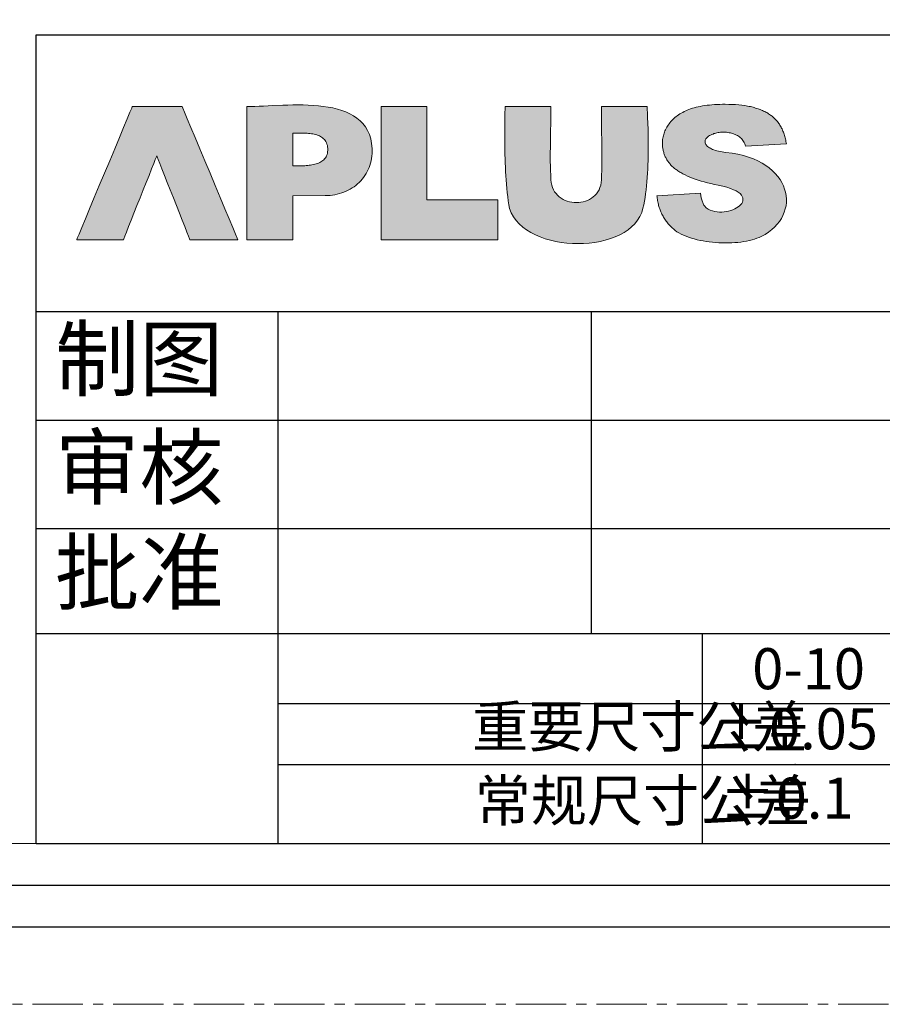
# Model space of a CAD drawing. Extents: x 92 to 9377, y -6852 to -584.
# Drawn here: x 9041 to 9146, y -6852 to -6732 of the extents above; entities that cross this region are included whole.
import ezdxf

# ---------------------------------------------------------------- set-up
doc = ezdxf.new("R2010")
doc.units = 0
doc.header["$LTSCALE"] = 16.335
doc.linetypes.add('CENTER', pattern=[0.6, 0.375, -0.075, 0.075, -0.075])
doc.layers.get('0').update_dxf_attribs({"linetype": 'CONTINUOUS'})
for name, color, linetype, lineweight in [('1实体粗线', 7, 'CONTINUOUS', 30), ('2实体细线', 2, 'CONTINUOUS', 15), ('3中心线', 1, 'CENTER', 5)]:
    doc.layers.add(name, color=color, linetype=linetype, lineweight=lineweight)
doc.styles.add('宋体', font='txt')

# ---------------------------------------------------------------- blocks, each defined once
blk = doc.blocks.new('A$C0649190B')
at = {"layer": '1实体粗线'}
h = blk.add_hatch(color=8, dxfattribs=at)
h.paths.add_polyline_path([(30.206, -7.831), (32.326, -7.713), (32.343, -7.825), (32.365, -7.933), (32.378, -7.985), (32.391, -8.034), (32.406, -8.082), (32.421, -8.127), (32.438, -8.17), (32.458, -8.213), (32.477, -8.252), (32.499, -8.291), (32.523, -8.328), (32.549, -8.36), (32.577, -8.39), (32.605, -8.421), (32.702, -8.481), (32.805, -8.531), (32.911, -8.57), (33.021, -8.598), (33.136, -8.617), (33.25, -8.626), (33.365, -8.626), (33.477, -8.619), (33.589, -8.602), (33.697, -8.58), (33.803, -8.55), (33.902, -8.516), (33.995, -8.475), (34.081, -8.427), (34.159, -8.377), (34.228, -8.321), (34.286, -8.263), (34.334, -8.203), (34.369, -8.138), (34.39, -8.073), (34.397, -8.004), (34.386, -7.937), (34.36, -7.868), (34.317, -7.799), (34.252, -7.732), (34.17, -7.665), (34.066, -7.6), (33.941, -7.538), (33.79, -7.477), (33.617, -7.419), (33.419, -7.367), (33.194, -7.317), (33.015, -7.281), (32.84, -7.242), (32.674, -7.203), (32.514, -7.16), (32.361, -7.117), (32.214, -7.071), (32.074, -7.024), (31.94, -6.976), (31.812, -6.925), (31.691, -6.873), (31.577, -6.821), (31.469, -6.765), (31.419, -6.737), (31.37, -6.709), (31.32, -6.681), (31.275, -6.65), (31.229, -6.622), (31.186, -6.592), (31.145, -6.562), (31.106, -6.532), (31.067, -6.499), (31.029, -6.469), (30.994, -6.437), (30.957, -6.404), (30.925, -6.372), (30.893, -6.337), (30.86, -6.303), (30.83, -6.268), (30.802, -6.234), (30.774, -6.197), (30.748, -6.162), (30.722, -6.126), (30.698, -6.087), (30.677, -6.05), (30.655, -6.011), (30.634, -5.972), (30.614, -5.934), (30.597, -5.893), (30.58, -5.854), (30.564, -5.813), (30.551, -5.769), (30.539, -5.728), (30.526, -5.685), (30.515, -5.642), (30.506, -5.599), (30.498, -5.556), (30.491, -5.51), (30.487, -5.465), (30.482, -5.42), (30.478, -5.374), (30.476, -5.327), (30.476, -5.279), (30.478, -5.217), (30.482, -5.156), (30.487, -5.094), (30.498, -5.033), (30.508, -4.973), (30.521, -4.912), (30.539, -4.852), (30.558, -4.794), (30.577, -4.733), (30.601, -4.675), (30.629, -4.617), (30.657, -4.56), (30.69, -4.502), (30.722, -4.446), (30.759, -4.39), (30.798, -4.334), (30.841, -4.28), (30.884, -4.226), (30.931, -4.174), (30.979, -4.124), (31.031, -4.075), (31.085, -4.027), (31.141, -3.982), (31.201, -3.939), (31.264, -3.895), (31.327, -3.852), (31.393, -3.813), (31.463, -3.775), (31.536, -3.738), (31.609, -3.701), (31.687, -3.669), (31.767, -3.634), (31.849, -3.604), (31.935, -3.576), (32.026, -3.548), (32.119, -3.524), (32.216, -3.5), (32.318, -3.481), (32.423, -3.462), (32.533, -3.444), (32.646, -3.429), (32.762, -3.416), (32.881, -3.405), (33.006, -3.397), (33.134, -3.39), (33.265, -3.386), (33.399, -3.382), (33.537, -3.382), (33.708, -3.384), (33.874, -3.388), (34.034, -3.399), (34.187, -3.41), (34.338, -3.427), (34.483, -3.446), (34.552, -3.457), (34.621, -3.47), (34.69, -3.483), (34.755, -3.496), (34.822, -3.511), (34.885, -3.528), (34.947, -3.544), (35.01, -3.563), (35.068, -3.58), (35.128, -3.6), (35.185, -3.621), (35.241, -3.641), (35.297, -3.664), (35.351, -3.686), (35.403, -3.71), (35.454, -3.736), (35.504, -3.762), (35.552, -3.788), (35.599, -3.816), (35.644, -3.844), (35.69, -3.874), (35.733, -3.904), (35.776, -3.934), (35.817, -3.967), (35.858, -4.001), (35.897, -4.036), (35.934, -4.073), (35.97, -4.109), (36.007, -4.146), (36.042, -4.187), (36.074, -4.226), (36.107, -4.267), (36.137, -4.31), (36.167, -4.353), (36.195, -4.396), (36.223, -4.442), (36.249, -4.489), (36.275, -4.537), (36.299, -4.584), (36.322, -4.634), (36.344, -4.686), (36.363, -4.737), (36.383, -4.789), (36.402, -4.843), (36.42, -4.899), (36.435, -4.956), (36.45, -5.012), (36.463, -5.07), (36.476, -5.13), (36.489, -5.191), (36.497, -5.251), (36.508, -5.314), (34.515, -5.42), (34.5, -5.357), (34.481, -5.299), (34.457, -5.243), (34.429, -5.189), (34.394, -5.141), (34.36, -5.094), (34.319, -5.051), (34.276, -5.01), (34.23, -4.973), (34.181, -4.938), (34.129, -4.908), (34.075, -4.878), (34.021, -4.852), (33.963, -4.83), (33.904, -4.809), (33.844, -4.791), (33.783, -4.776), (33.721, -4.763), (33.66, -4.753), (33.598, -4.746), (33.535, -4.74), (33.475, -4.737), (33.414, -4.737), (33.354, -4.74), (33.296, -4.742), (33.237, -4.748), (33.181, -4.757), (33.129, -4.768), (33.077, -4.781), (33.028, -4.796), (32.982, -4.811), (32.939, -4.83), (32.877, -4.854), (32.821, -4.88), (32.769, -4.908), (32.723, -4.936), (32.682, -4.966), (32.648, -4.999), (32.618, -5.029), (32.594, -5.061), (32.577, -5.096), (32.561, -5.128), (32.555, -5.163), (32.551, -5.197), (32.553, -5.23), (32.561, -5.264), (32.574, -5.299), (32.592, -5.333), (32.615, -5.366), (32.644, -5.398), (32.676, -5.431), (32.715, -5.463), (32.76, -5.493), (32.808, -5.521), (32.862, -5.549), (32.92, -5.575), (32.985, -5.601), (33.054, -5.625), (33.127, -5.646), (33.205, -5.668), (33.289, -5.685), (33.378, -5.7), (33.47, -5.715), (33.57, -5.726), (33.868, -5.765), (34.15, -5.815), (34.418, -5.88), (34.669, -5.955), (34.902, -6.041), (35.12, -6.139), (35.323, -6.244), (35.508, -6.359), (35.677, -6.482), (35.832, -6.614), (35.97, -6.75), (36.094, -6.892), (36.199, -7.041), (36.29, -7.192), (36.366, -7.348), (36.424, -7.507), (36.469, -7.667), (36.497, -7.829), (36.51, -7.993), (36.508, -8.155), (36.491, -8.317), (36.456, -8.475), (36.409, -8.632), (36.344, -8.788), (36.264, -8.937), (36.171, -9.083), (36.061, -9.222), (35.936, -9.355), (35.796, -9.483), (35.642, -9.602), (35.472, -9.714), (35.288, -9.815), (35.187, -9.863), (35.077, -9.906), (34.96, -9.945), (34.837, -9.982), (34.71, -10.014), (34.576, -10.042), (34.438, -10.066), (34.295, -10.085), (34.15, -10.103), (33.999, -10.115), (33.848, -10.124), (33.695, -10.131), (33.539, -10.131), (33.384, -10.128), (33.226, -10.122), (33.069, -10.113), (32.913, -10.098), (32.758, -10.081), (32.605, -10.059), (32.454, -10.036), (32.305, -10.005), (32.16, -9.975), (32.02, -9.938), (31.884, -9.897), (31.75, -9.854), (31.624, -9.809), (31.504, -9.757), (31.389, -9.703), (31.281, -9.645), (31.182, -9.584), (31.091, -9.517), (31.007, -9.45), (30.964, -9.409), (30.923, -9.368), (30.88, -9.327), (30.841, -9.284), (30.802, -9.243), (30.763, -9.198), (30.729, -9.155), (30.692, -9.109), (30.657, -9.064), (30.625, -9.019), (30.595, -8.971), (30.562, -8.924), (30.534, -8.876), (30.506, -8.827), (30.478, -8.777), (30.454, -8.727), (30.428, -8.675), (30.405, -8.624), (30.383, -8.572), (30.364, -8.52), (30.342, -8.466), (30.325, -8.412), (30.308, -8.356), (30.29, -8.3), (30.277, -8.244), (30.262, -8.187), (30.251, -8.129), (30.238, -8.071), (30.23, -8.013), (30.221, -7.952), (30.213, -7.892)])
h.paths.add_polyline_path([(27.507, -3.492), (29.731, -3.492), (29.733, -3.528), (29.74, -3.634), (29.748, -3.803), (29.757, -4.025), (29.768, -4.295), (29.776, -4.606), (29.783, -4.951), (29.787, -5.325), (29.785, -5.519), (29.785, -5.715), (29.781, -5.918), (29.776, -6.121), (29.77, -6.329), (29.761, -6.534), (29.751, -6.741), (29.738, -6.946), (29.722, -7.149), (29.703, -7.35), (29.684, -7.546), (29.658, -7.738), (29.632, -7.924), (29.602, -8.105), (29.569, -8.278), (29.53, -8.444), (29.468, -8.652), (29.379, -8.846), (29.267, -9.027), (29.131, -9.196), (28.975, -9.349), (28.801, -9.489), (28.608, -9.617), (28.399, -9.731), (28.179, -9.833), (27.943, -9.919), (27.697, -9.995), (27.443, -10.055), (27.181, -10.103), (26.914, -10.135), (26.642, -10.156), (26.367, -10.163), (26.093, -10.156), (25.819, -10.137), (25.549, -10.105), (25.281, -10.057), (25.022, -9.997), (24.77, -9.923), (24.526, -9.837), (24.293, -9.738), (24.072, -9.623), (23.867, -9.498), (23.677, -9.358), (23.507, -9.204), (23.353, -9.036), (23.222, -8.857), (23.114, -8.662), (23.03, -8.455), (22.999, -8.27), (22.971, -8.077), (22.948, -7.881), (22.924, -7.682), (22.904, -7.479), (22.885, -7.272), (22.87, -7.065), (22.855, -6.858), (22.844, -6.648), (22.833, -6.441), (22.825, -6.234), (22.816, -6.029), (22.812, -5.826), (22.807, -5.627), (22.803, -5.433), (22.801, -5.243), (22.799, -4.88), (22.801, -4.547), (22.803, -4.25), (22.809, -3.993), (22.814, -3.783), (22.818, -3.626), (22.822, -3.526), (22.825, -3.492), (25.046, -3.492), (25.046, -3.714), (25.044, -3.936), (25.042, -4.159), (25.037, -4.381), (25.035, -4.606), (25.031, -4.828), (25.027, -5.051), (25.025, -5.273), (25.022, -5.495), (25.02, -5.718), (25.02, -5.94), (25.02, -6.162), (25.025, -6.385), (25.029, -6.607), (25.037, -6.832), (25.046, -7.054), (25.061, -7.188), (25.087, -7.313), (25.124, -7.43), (25.171, -7.538), (25.23, -7.639), (25.299, -7.73), (25.374, -7.812), (25.456, -7.887), (25.545, -7.952), (25.642, -8.008), (25.741, -8.058), (25.845, -8.097), (25.953, -8.129), (26.063, -8.151), (26.175, -8.164), (26.288, -8.17), (26.4, -8.166), (26.51, -8.153), (26.62, -8.131), (26.726, -8.103), (26.829, -8.064), (26.929, -8.017), (27.024, -7.959), (27.112, -7.894), (27.194, -7.82), (27.268, -7.738), (27.335, -7.646), (27.391, -7.544), (27.436, -7.436), (27.473, -7.317), (27.497, -7.19), (27.507, -7.054), (27.514, -6.83), (27.52, -6.607), (27.522, -6.383), (27.525, -6.16), (27.527, -5.938), (27.527, -5.715), (27.525, -5.493), (27.522, -5.271), (27.52, -5.048), (27.518, -4.826), (27.516, -4.604), (27.514, -4.381), (27.512, -4.159), (27.51, -3.936), (27.507, -3.714)])
h.paths.add_polyline_path([(16.786, -3.492), (19.014, -3.492), (19.014, -8.039), (22.458, -8.039), (22.458, -9.977), (16.786, -9.977), (16.786, -9.904), (16.786, -9.699), (16.786, -9.379), (16.786, -8.963), (16.786, -8.472), (16.786, -7.924), (16.786, -7.339), (16.786, -6.735), (16.786, -6.13), (16.786, -5.543), (16.786, -4.997), (16.786, -4.504), (16.786, -4.09), (16.786, -3.77), (16.786, -3.565)])
h.paths.add_polyline_path([(12.483, -6.378), (12.602, -6.378), (12.729, -6.378), (12.865, -6.378), (13.003, -6.374), (13.073, -6.37), (13.144, -6.365), (13.213, -6.359), (13.284, -6.352), (13.353, -6.342), (13.42, -6.331), (13.487, -6.318), (13.554, -6.303), (13.619, -6.285), (13.679, -6.264), (13.74, -6.242), (13.796, -6.216), (13.852, -6.186), (13.902, -6.154), (13.951, -6.119), (13.994, -6.08), (14.035, -6.037), (14.072, -5.99), (14.102, -5.94), (14.13, -5.886), (14.152, -5.826), (14.169, -5.763), (14.18, -5.694), (14.187, -5.62), (14.187, -5.536), (14.178, -5.459), (14.167, -5.385), (14.148, -5.318), (14.126, -5.256), (14.098, -5.199), (14.063, -5.146), (14.027, -5.098), (13.986, -5.055), (13.938, -5.016), (13.889, -4.979), (13.837, -4.949), (13.781, -4.921), (13.722, -4.895), (13.66, -4.873), (13.597, -4.854), (13.53, -4.839), (13.463, -4.826), (13.394, -4.813), (13.323, -4.804), (13.252, -4.798), (13.18, -4.791), (13.109, -4.787), (13.036, -4.785), (12.891, -4.783), (12.749, -4.783), (12.613, -4.785), (12.483, -4.785)], flags=16)
h.paths.add_polyline_path([(10.246, -3.492), (10.434, -3.49), (10.633, -3.485), (10.842, -3.477), (11.06, -3.466), (11.518, -3.444), (11.999, -3.423), (12.246, -3.416), (12.494, -3.412), (12.742, -3.41), (12.993, -3.412), (13.241, -3.421), (13.487, -3.433), (13.731, -3.453), (13.971, -3.481), (14.206, -3.515), (14.433, -3.561), (14.655, -3.615), (14.867, -3.677), (15.07, -3.753), (15.26, -3.842), (15.441, -3.941), (15.607, -4.053), (15.76, -4.18), (15.899, -4.323), (16.019, -4.481), (16.125, -4.655), (16.212, -4.848), (16.276, -5.057), (16.324, -5.286), (16.348, -5.534), (16.352, -5.659), (16.348, -5.782), (16.339, -5.901), (16.324, -6.02), (16.302, -6.134), (16.274, -6.244), (16.242, -6.355), (16.203, -6.46), (16.16, -6.562), (16.11, -6.661), (16.056, -6.758), (15.998, -6.851), (15.933, -6.94), (15.866, -7.026), (15.793, -7.108), (15.717, -7.186), (15.637, -7.259), (15.551, -7.328), (15.465, -7.395), (15.372, -7.456), (15.277, -7.514), (15.18, -7.566), (15.078, -7.615), (14.972, -7.659), (14.867, -7.697), (14.756, -7.732), (14.644, -7.76), (14.53, -7.784), (14.415, -7.803), (14.297, -7.818), (14.176, -7.825), (14.055, -7.829), (12.483, -7.831), (12.483, -9.977), (10.246, -9.977), (10.246, -9.904), (10.246, -9.699), (10.246, -9.379), (10.246, -8.963), (10.246, -8.472), (10.246, -7.924), (10.246, -7.339), (10.246, -6.735), (10.246, -6.13), (10.246, -5.543), (10.246, -4.997), (10.246, -4.504), (10.246, -4.09), (10.246, -3.77), (10.246, -3.565)])
h.paths.add_polyline_path([(5.864, -5.893), (5.846, -5.938), (5.795, -6.067), (5.715, -6.268), (5.611, -6.529), (5.488, -6.84), (5.35, -7.184), (5.203, -7.553), (5.052, -7.935), (4.901, -8.315), (4.754, -8.684), (4.618, -9.029), (4.495, -9.338), (4.391, -9.599), (4.311, -9.8), (4.26, -9.93), (4.242, -9.977), (1.967, -9.977), (1.997, -9.904), (2.083, -9.699), (2.217, -9.379), (2.39, -8.963), (2.595, -8.472), (2.824, -7.924), (3.068, -7.339), (3.32, -6.735), (3.573, -6.13), (3.817, -5.543), (4.046, -4.997), (4.251, -4.504), (4.424, -4.09), (4.558, -3.77), (4.644, -3.565), (4.674, -3.492), (7.103, -3.492), (7.133, -3.565), (7.22, -3.77), (7.351, -4.09), (7.526, -4.504), (7.731, -4.997), (7.96, -5.543), (8.204, -6.13), (8.457, -6.735), (8.709, -7.339), (8.953, -7.924), (9.184, -8.472), (9.387, -8.963), (9.562, -9.379), (9.696, -9.699), (9.78, -9.904), (9.812, -9.977), (7.481, -9.977), (7.464, -9.93), (7.412, -9.8), (7.332, -9.599), (7.228, -9.338), (7.105, -9.029), (6.969, -8.684), (6.824, -8.315), (6.673, -7.935), (6.522, -7.553), (6.375, -7.184), (6.239, -6.84), (6.116, -6.529), (6.013, -6.268), (5.933, -6.067), (5.883, -5.938)])
at = {"color": 140, "lineweight": 0}
blk.add_lwpolyline([(12.483, -6.378), (12.602, -6.378), (12.729, -6.378), (12.865, -6.378), (13.003, -6.374), (13.073, -6.37), (13.144, -6.365), (13.213, -6.359), (13.284, -6.352), (13.353, -6.342), (13.42, -6.331), (13.487, -6.318), (13.554, -6.303), (13.619, -6.285), (13.679, -6.264), (13.74, -6.242), (13.796, -6.216), (13.852, -6.186), (13.902, -6.154), (13.951, -6.119), (13.994, -6.08), (14.035, -6.037), (14.072, -5.99), (14.102, -5.94), (14.13, -5.886), (14.152, -5.826), (14.169, -5.763), (14.18, -5.694), (14.187, -5.62), (14.187, -5.536), (14.178, -5.459), (14.167, -5.385), (14.148, -5.318), (14.126, -5.256), (14.098, -5.199), (14.063, -5.146), (14.027, -5.098), (13.986, -5.055), (13.938, -5.016), (13.889, -4.979), (13.837, -4.949), (13.781, -4.921), (13.722, -4.895), (13.66, -4.873), (13.597, -4.854), (13.53, -4.839), (13.463, -4.826), (13.394, -4.813), (13.323, -4.804), (13.252, -4.798), (13.18, -4.791), (13.109, -4.787), (13.036, -4.785), (12.891, -4.783), (12.749, -4.783), (12.613, -4.785), (12.483, -4.785), (12.483, -6.378), (12.483, -6.378)], dxfattribs=at)
at = {"layer": '2实体细线', "color": 140, "lineweight": 0}
for points in [[(5.864, -5.893), (5.846, -5.938), (5.795, -6.067), (5.715, -6.268), (5.611, -6.529), (5.488, -6.84), (5.35, -7.184), (5.203, -7.553), (5.052, -7.935), (4.901, -8.315), (4.754, -8.684), (4.618, -9.029), (4.495, -9.338), (4.391, -9.599), (4.311, -9.8), (4.26, -9.93), (4.242, -9.977), (1.967, -9.977), (1.997, -9.904), (2.083, -9.699), (2.217, -9.379), (2.39, -8.963), (2.595, -8.472), (2.824, -7.924), (3.068, -7.339), (3.32, -6.735), (3.573, -6.13), (3.817, -5.543), (4.046, -4.997), (4.251, -4.504), (4.424, -4.09), (4.558, -3.77), (4.644, -3.565), (4.674, -3.492), (7.103, -3.492), (7.133, -3.565), (7.22, -3.77), (7.351, -4.09), (7.526, -4.504), (7.731, -4.997), (7.96, -5.543), (8.204, -6.13), (8.457, -6.735), (8.709, -7.339), (8.953, -7.924), (9.184, -8.472), (9.387, -8.963), (9.562, -9.379), (9.696, -9.699), (9.78, -9.904), (9.812, -9.977), (7.481, -9.977), (7.464, -9.93), (7.412, -9.8), (7.332, -9.599), (7.228, -9.338), (7.105, -9.029), (6.969, -8.684), (6.824, -8.315), (6.673, -7.935), (6.522, -7.553), (6.375, -7.184), (6.239, -6.84), (6.116, -6.529), (6.013, -6.268), (5.933, -6.067), (5.883, -5.938), (5.864, -5.893), (5.864, -5.893)], [(10.246, -3.492), (10.434, -3.49), (10.633, -3.485), (10.842, -3.477), (11.06, -3.466), (11.518, -3.444), (11.999, -3.423), (12.246, -3.416), (12.494, -3.412), (12.742, -3.41), (12.993, -3.412), (13.241, -3.421), (13.487, -3.433), (13.731, -3.453), (13.971, -3.481), (14.206, -3.515), (14.433, -3.561), (14.655, -3.615), (14.867, -3.677), (15.07, -3.753), (15.26, -3.842), (15.441, -3.941), (15.607, -4.053), (15.76, -4.18), (15.899, -4.323), (16.019, -4.481), (16.125, -4.655), (16.212, -4.848), (16.276, -5.057), (16.324, -5.286), (16.348, -5.534), (16.352, -5.659), (16.348, -5.782), (16.339, -5.901), (16.324, -6.02), (16.302, -6.134), (16.274, -6.244), (16.242, -6.355), (16.203, -6.46), (16.16, -6.562), (16.11, -6.661), (16.056, -6.758), (15.998, -6.851), (15.933, -6.94), (15.866, -7.026), (15.793, -7.108), (15.717, -7.186), (15.637, -7.259), (15.551, -7.328), (15.465, -7.395), (15.372, -7.456), (15.277, -7.514), (15.18, -7.566), (15.078, -7.615), (14.972, -7.659), (14.867, -7.697), (14.756, -7.732), (14.644, -7.76), (14.53, -7.784), (14.415, -7.803), (14.297, -7.818), (14.176, -7.825), (14.055, -7.829), (12.483, -7.831), (12.483, -9.977), (10.246, -9.977), (10.246, -9.904), (10.246, -9.699), (10.246, -9.379), (10.246, -8.963), (10.246, -8.472), (10.246, -7.924), (10.246, -7.339), (10.246, -6.735), (10.246, -6.13), (10.246, -5.543), (10.246, -4.997), (10.246, -4.504), (10.246, -4.09), (10.246, -3.77), (10.246, -3.565), (10.246, -3.492), (10.246, -3.492)], [(16.786, -3.492), (19.014, -3.492), (19.014, -8.039), (22.458, -8.039), (22.458, -9.977), (16.786, -9.977), (16.786, -9.904), (16.786, -9.699), (16.786, -9.379), (16.786, -8.963), (16.786, -8.472), (16.786, -7.924), (16.786, -7.339), (16.786, -6.735), (16.786, -6.13), (16.786, -5.543), (16.786, -4.997), (16.786, -4.504), (16.786, -4.09), (16.786, -3.77), (16.786, -3.565), (16.786, -3.492), (16.786, -3.492)], [(27.507, -3.492), (29.731, -3.492), (29.733, -3.528), (29.74, -3.634), (29.748, -3.803), (29.757, -4.025), (29.768, -4.295), (29.776, -4.606), (29.783, -4.951), (29.787, -5.325), (29.785, -5.519), (29.785, -5.715), (29.781, -5.918), (29.776, -6.121), (29.77, -6.329), (29.761, -6.534), (29.751, -6.741), (29.738, -6.946), (29.722, -7.149), (29.703, -7.35), (29.684, -7.546), (29.658, -7.738), (29.632, -7.924), (29.602, -8.105), (29.569, -8.278), (29.53, -8.444), (29.468, -8.652), (29.379, -8.846), (29.267, -9.027), (29.131, -9.196), (28.975, -9.349), (28.801, -9.489), (28.608, -9.617), (28.399, -9.731), (28.179, -9.833), (27.943, -9.919), (27.697, -9.995), (27.443, -10.055), (27.181, -10.103), (26.914, -10.135), (26.642, -10.156), (26.367, -10.163), (26.093, -10.156), (25.819, -10.137), (25.549, -10.105), (25.281, -10.057), (25.022, -9.997), (24.77, -9.923), (24.526, -9.837), (24.293, -9.738), (24.072, -9.623), (23.867, -9.498), (23.677, -9.358), (23.507, -9.204), (23.353, -9.036), (23.222, -8.857), (23.114, -8.662), (23.03, -8.455), (22.999, -8.27), (22.971, -8.077), (22.948, -7.881), (22.924, -7.682), (22.904, -7.479), (22.885, -7.272), (22.87, -7.065), (22.855, -6.858), (22.844, -6.648), (22.833, -6.441), (22.825, -6.234), (22.816, -6.029), (22.812, -5.826), (22.807, -5.627), (22.803, -5.433), (22.801, -5.243), (22.799, -4.88), (22.801, -4.547), (22.803, -4.25), (22.809, -3.993), (22.814, -3.783), (22.818, -3.626), (22.822, -3.526), (22.825, -3.492), (25.046, -3.492), (25.046, -3.714), (25.044, -3.936), (25.042, -4.159), (25.037, -4.381), (25.035, -4.606), (25.031, -4.828), (25.027, -5.051), (25.025, -5.273), (25.022, -5.495), (25.02, -5.718), (25.02, -5.94), (25.02, -6.162), (25.025, -6.385), (25.029, -6.607), (25.037, -6.832), (25.046, -7.054), (25.061, -7.188), (25.087, -7.313), (25.124, -7.43), (25.171, -7.538), (25.23, -7.639), (25.299, -7.73), (25.374, -7.812), (25.456, -7.887), (25.545, -7.952), (25.642, -8.008), (25.741, -8.058), (25.845, -8.097), (25.953, -8.129), (26.063, -8.151), (26.175, -8.164), (26.288, -8.17), (26.4, -8.166), (26.51, -8.153), (26.62, -8.131), (26.726, -8.103), (26.829, -8.064), (26.929, -8.017), (27.024, -7.959), (27.112, -7.894), (27.194, -7.82), (27.268, -7.738), (27.335, -7.646), (27.391, -7.544), (27.436, -7.436), (27.473, -7.317), (27.497, -7.19), (27.507, -7.054), (27.514, -6.83), (27.52, -6.607), (27.522, -6.383), (27.525, -6.16), (27.527, -5.938), (27.527, -5.715), (27.525, -5.493), (27.522, -5.271), (27.52, -5.048), (27.518, -4.826), (27.516, -4.604), (27.514, -4.381), (27.512, -4.159), (27.51, -3.936), (27.507, -3.714), (27.507, -3.492), (27.507, -3.492)], [(30.206, -7.831), (32.326, -7.713), (32.343, -7.825), (32.365, -7.933), (32.378, -7.985), (32.391, -8.034), (32.406, -8.082), (32.421, -8.127), (32.438, -8.17), (32.458, -8.213), (32.477, -8.252), (32.499, -8.291), (32.523, -8.328), (32.549, -8.36), (32.577, -8.39), (32.605, -8.421), (32.702, -8.481), (32.805, -8.531), (32.911, -8.57), (33.021, -8.598), (33.136, -8.617), (33.25, -8.626), (33.365, -8.626), (33.477, -8.619), (33.589, -8.602), (33.697, -8.58), (33.803, -8.55), (33.902, -8.516), (33.995, -8.475), (34.081, -8.427), (34.159, -8.377), (34.228, -8.321), (34.286, -8.263), (34.334, -8.203), (34.369, -8.138), (34.39, -8.073), (34.397, -8.004), (34.386, -7.937), (34.36, -7.868), (34.317, -7.799), (34.252, -7.732), (34.17, -7.665), (34.066, -7.6), (33.941, -7.538), (33.79, -7.477), (33.617, -7.419), (33.419, -7.367), (33.194, -7.317), (33.015, -7.281), (32.84, -7.242), (32.674, -7.203), (32.514, -7.16), (32.361, -7.117), (32.214, -7.071), (32.074, -7.024), (31.94, -6.976), (31.812, -6.925), (31.691, -6.873), (31.577, -6.821), (31.469, -6.765), (31.419, -6.737), (31.37, -6.709), (31.32, -6.681), (31.275, -6.65), (31.229, -6.622), (31.186, -6.592), (31.145, -6.562), (31.106, -6.532), (31.067, -6.499), (31.029, -6.469), (30.994, -6.437), (30.957, -6.404), (30.925, -6.372), (30.893, -6.337), (30.86, -6.303), (30.83, -6.268), (30.802, -6.234), (30.774, -6.197), (30.748, -6.162), (30.722, -6.126), (30.698, -6.087), (30.677, -6.05), (30.655, -6.011), (30.634, -5.972), (30.614, -5.934), (30.597, -5.893), (30.58, -5.854), (30.564, -5.813), (30.551, -5.769), (30.539, -5.728), (30.526, -5.685), (30.515, -5.642), (30.506, -5.599), (30.498, -5.556), (30.491, -5.51), (30.487, -5.465), (30.482, -5.42), (30.478, -5.374), (30.476, -5.327), (30.476, -5.279), (30.478, -5.217), (30.482, -5.156), (30.487, -5.094), (30.498, -5.033), (30.508, -4.973), (30.521, -4.912), (30.539, -4.852), (30.558, -4.794), (30.577, -4.733), (30.601, -4.675), (30.629, -4.617), (30.657, -4.56), (30.69, -4.502), (30.722, -4.446), (30.759, -4.39), (30.798, -4.334), (30.841, -4.28), (30.884, -4.226), (30.931, -4.174), (30.979, -4.124), (31.031, -4.075), (31.085, -4.027), (31.141, -3.982), (31.201, -3.939), (31.264, -3.895), (31.327, -3.852), (31.393, -3.813), (31.463, -3.775), (31.536, -3.738), (31.609, -3.701), (31.687, -3.669), (31.767, -3.634), (31.849, -3.604), (31.935, -3.576), (32.026, -3.548), (32.119, -3.524), (32.216, -3.5), (32.318, -3.481), (32.423, -3.462), (32.533, -3.444), (32.646, -3.429), (32.762, -3.416), (32.881, -3.405), (33.006, -3.397), (33.134, -3.39), (33.265, -3.386), (33.399, -3.382), (33.537, -3.382), (33.708, -3.384), (33.874, -3.388), (34.034, -3.399), (34.187, -3.41), (34.338, -3.427), (34.483, -3.446), (34.552, -3.457), (34.621, -3.47), (34.69, -3.483), (34.755, -3.496), (34.822, -3.511), (34.885, -3.528), (34.947, -3.544), (35.01, -3.563), (35.068, -3.58), (35.128, -3.6), (35.185, -3.621), (35.241, -3.641), (35.297, -3.664), (35.351, -3.686), (35.403, -3.71), (35.454, -3.736), (35.504, -3.762), (35.552, -3.788), (35.599, -3.816), (35.644, -3.844), (35.69, -3.874), (35.733, -3.904), (35.776, -3.934), (35.817, -3.967), (35.858, -4.001), (35.897, -4.036), (35.934, -4.073), (35.97, -4.109), (36.007, -4.146), (36.042, -4.187), (36.074, -4.226), (36.107, -4.267), (36.137, -4.31), (36.167, -4.353), (36.195, -4.396), (36.223, -4.442), (36.249, -4.489), (36.275, -4.537), (36.299, -4.584), (36.322, -4.634), (36.344, -4.686), (36.363, -4.737), (36.383, -4.789), (36.402, -4.843), (36.42, -4.899), (36.435, -4.956), (36.45, -5.012), (36.463, -5.07), (36.476, -5.13), (36.489, -5.191), (36.497, -5.251), (36.508, -5.314), (34.515, -5.42), (34.5, -5.357), (34.481, -5.299), (34.457, -5.243), (34.429, -5.189), (34.394, -5.141), (34.36, -5.094), (34.319, -5.051), (34.276, -5.01), (34.23, -4.973), (34.181, -4.938), (34.129, -4.908), (34.075, -4.878), (34.021, -4.852), (33.963, -4.83), (33.904, -4.809), (33.844, -4.791), (33.783, -4.776), (33.721, -4.763), (33.66, -4.753), (33.598, -4.746), (33.535, -4.74), (33.475, -4.737), (33.414, -4.737), (33.354, -4.74), (33.296, -4.742), (33.237, -4.748), (33.181, -4.757), (33.129, -4.768), (33.077, -4.781), (33.028, -4.796), (32.982, -4.811), (32.939, -4.83), (32.877, -4.854), (32.821, -4.88), (32.769, -4.908), (32.723, -4.936), (32.682, -4.966), (32.648, -4.999), (32.618, -5.029), (32.594, -5.061), (32.577, -5.096), (32.561, -5.128), (32.555, -5.163), (32.551, -5.197), (32.553, -5.23), (32.561, -5.264), (32.574, -5.299), (32.592, -5.333), (32.615, -5.366), (32.644, -5.398), (32.676, -5.431), (32.715, -5.463), (32.76, -5.493), (32.808, -5.521), (32.862, -5.549), (32.92, -5.575), (32.985, -5.601), (33.054, -5.625), (33.127, -5.646), (33.205, -5.668), (33.289, -5.685), (33.378, -5.7), (33.47, -5.715), (33.57, -5.726), (33.868, -5.765), (34.15, -5.815), (34.418, -5.88), (34.669, -5.955), (34.902, -6.041), (35.12, -6.139), (35.323, -6.244), (35.508, -6.359), (35.677, -6.482), (35.832, -6.614), (35.97, -6.75), (36.094, -6.892), (36.199, -7.041), (36.29, -7.192), (36.366, -7.348), (36.424, -7.507), (36.469, -7.667), (36.497, -7.829), (36.51, -7.993), (36.508, -8.155), (36.491, -8.317), (36.456, -8.475), (36.409, -8.632), (36.344, -8.788), (36.264, -8.937), (36.171, -9.083), (36.061, -9.222), (35.936, -9.355), (35.796, -9.483), (35.642, -9.602), (35.472, -9.714), (35.288, -9.815), (35.187, -9.863), (35.077, -9.906), (34.96, -9.945), (34.837, -9.982), (34.71, -10.014), (34.576, -10.042), (34.438, -10.066), (34.295, -10.085), (34.15, -10.103), (33.999, -10.115), (33.848, -10.124), (33.695, -10.131), (33.539, -10.131), (33.384, -10.128), (33.226, -10.122), (33.069, -10.113), (32.913, -10.098), (32.758, -10.081), (32.605, -10.059), (32.454, -10.036), (32.305, -10.005), (32.16, -9.975), (32.02, -9.938), (31.884, -9.897), (31.75, -9.854), (31.624, -9.809), (31.504, -9.757), (31.389, -9.703), (31.281, -9.645), (31.182, -9.584), (31.091, -9.517), (31.007, -9.45), (30.964, -9.409), (30.923, -9.368), (30.88, -9.327), (30.841, -9.284), (30.802, -9.243), (30.763, -9.198), (30.729, -9.155), (30.692, -9.109), (30.657, -9.064), (30.625, -9.019), (30.595, -8.971), (30.562, -8.924), (30.534, -8.876), (30.506, -8.827), (30.478, -8.777), (30.454, -8.727), (30.428, -8.675), (30.405, -8.624), (30.383, -8.572), (30.364, -8.52), (30.342, -8.466), (30.325, -8.412), (30.308, -8.356), (30.29, -8.3), (30.277, -8.244), (30.262, -8.187), (30.251, -8.129), (30.238, -8.071), (30.23, -8.013), (30.221, -7.952), (30.213, -7.892), (30.206, -7.831), (30.206, -7.831)]]:
    blk.add_lwpolyline(points, dxfattribs=at)

msp = doc.modelspace()

# ---------------------------------------------------------------- linework, layer by layer
at = {"lineweight": 25}
for q in [(9043.199, -6733.723), (9330.845, -6832.124)]:
    msp.add_line((9043.199, -6832.124), q, dxfattribs=at)
at = {"color": 3, "lineweight": 25}
for p, q in [((9043.199, -6767.413), (9330.845, -6767.413)), ((9072.62, -6832.124), (9072.62, -6767.413)), ((9110.771, -6806.574), (9110.771, -6767.413)), ((9043.199, -6780.606), (9330.845, -6780.606)), ((9043.199, -6793.798), (9330.845, -6793.798)), ((9043.199, -6806.574), (9330.845, -6806.574)), ((9043.199, -6806.574), (9330.845, -6806.574)), ((9124.265, -6832.124), (9124.265, -6806.574)), ((9072.62, -6815.091), (9330.845, -6815.091)), ((9072.62, -6822.543), (9330.845, -6822.543))]:
    msp.add_line(p, q, dxfattribs=at)
msp.add_lwpolyline([(8838.26, -6118.637), (8838.26, -6842.281), (9341.002, -6842.281), (9341.002, -6118.637)], close=True)
at = {"layer": '1实体粗线'}
msp.add_line((9043.199, -6733.723), (9330.845, -6733.723), dxfattribs=at)
msp.add_lwpolyline([(8843.338, -6123.715), (8843.338, -6837.203), (9335.924, -6837.203), (9335.924, -6123.715)], close=True, dxfattribs=at)
msp.add_point((9135.549, -6822.543), dxfattribs=at)
at = {"layer": '2实体细线'}
msp.add_lwpolyline([(8848.416, -6128.793), (8848.416, -6832.124), (9330.845, -6832.124), (9330.845, -6128.793)], close=True, dxfattribs=at)
at = {"layer": '3中心线'}
msp.add_lwpolyline([(8827.131, -6109.209), (8827.131, -6851.709), (9352.131, -6851.709), (9352.131, -6109.209)], close=True, dxfattribs=at)

# ---------------------------------------------------------------- block references
at = {"layer": '1实体粗线', "xscale": 2.5, "yscale": 2.5, "zscale": 2.5}
msp.add_blockref('A$C0649190B', (9043.199, -6733.723), dxfattribs=at)

# ---------------------------------------------------------------- texts
at = {"layer": '1实体粗线', "char_height": 7.5, "attachment_point": 1, "style": '宋体'}
for s, width, insert in [('制图', 26.35052, (9045.499, -6769.403)), ('审核', 43.0425, (9045.499, -6782.596)), ('批准', 26.35052, (9045.499, -6795.371))]:
    msp.add_mtext_dynamic_manual_height_columns(s, width=width, gutter_width=1, heights=[0], dxfattribs=dict(at, insert=insert))
at = {"layer": '1实体粗线', "char_height": 5, "attachment_point": 1, "style": '宋体'}
for s, insert, width in [('\\pxqc;0-10', (9124.265, -6808.367), 25.82254), ('\\pi4.7192;重要尺寸公差', (9072.62, -6815.406), 51.64508), ('{\\W0.82987; }±0.05', (9124.265, -6815.682), 25.82254), ('\\pi4.789;常规尺寸公差', (9072.62, -6824.407), 51.64508), ('{\\W1.36893; }±0.1', (9124.265, -6824.12), 25.82254)]:
    msp.add_mtext(s, dxfattribs=dict(at, insert=insert, width=width))

doc.saveas('drawing.dxf')
